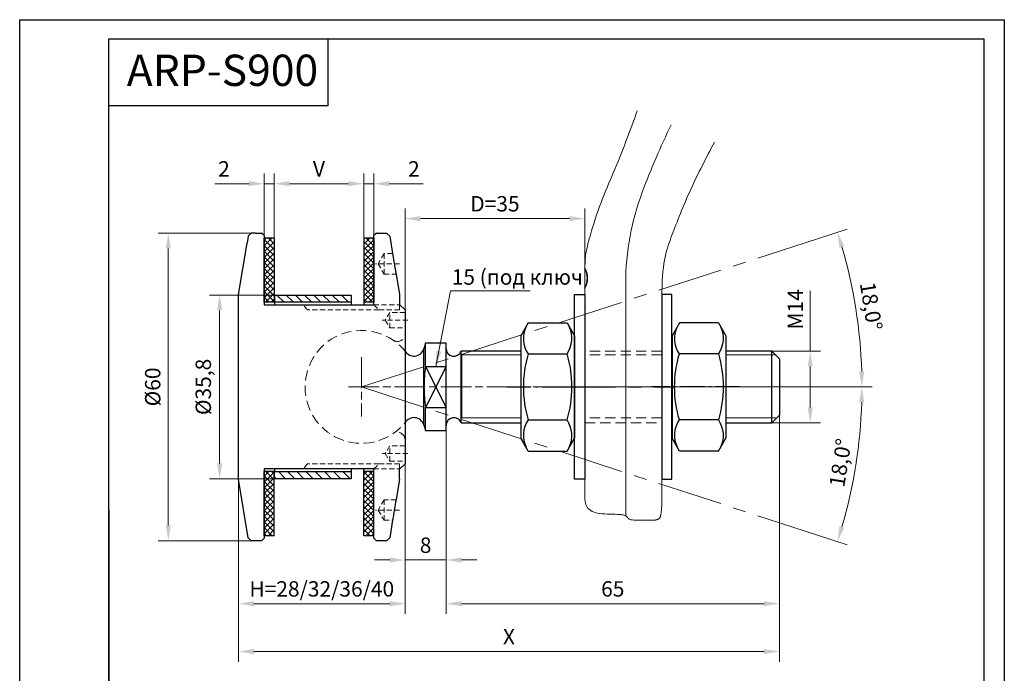
# Model space of a CAD drawing. Units: inches. Extents: x 0 to 192, y 0 to 272.
# Drawn here: x 0 to 192, y 144 to 272 of the extents above; entities that cross this region are included whole.
import ezdxf

# ---------------------------------------------------------------- set-up
doc = ezdxf.new("R2010")
doc.units = ezdxf.units.IN
doc.header["$MEASUREMENT"] = 0
for name, pattern in [('ACDINWELD', [3, 2, -1]), ('AM_DIN_G_W050x2', [6.875, 4.75, -0.875, 0.375, -0.875]), ('AM_ISO08W050', [18, 12, -1.5, 3, -1.5]), ('CENTERX2', [20.32, 12.7, -2.54, 2.54, -2.54])]:
    doc.linetypes.add(name, pattern=pattern)
doc.layers.add('деталь', color=7, linetype='Continuous', lineweight=30)
for name, color, linetype in [('ось', 5, 'Continuous'), ('пунктир', 7, 'Continuous'), ('размеры', 7, 'Continuous'), ('рамка', 7, 'Continuous')]:
    doc.layers.add(name, color=color, linetype=linetype)
doc.styles.add('Alframes', font='wwcade.shx', dxfattribs={"width": 0.77, "oblique": 10})
doc.dimstyles.new('Alframesх2', dxfattribs={"dimscale": 2, "dimtxt": 1.5, "dimasz": 1.5, "dimexe": 1, "dimexo": 0, "dimgap": 0.5, "dimtad": 1, "dimdec": 1, "dimtxsty": 'Alframes', "dimcen": 2.5, "dimdle": 2, "dimclrd": 1, "dimclre": 1, "dimclrt": 256, "dimadec": 1, "dimazin": 0, "dimtfac": 1, "dimtdec": 1, "dimtmove": 0, "dimatfit": 3, "dimfxl": 1.5, "dimlwd": 13, "dimlwe": 13, "dimarcsym": 0})
pattern_1 = [(45, (234.07564, -371.9481), (-0.561266, 0.561266), []), (135, (234.07564, -371.9481), (-0.561266, -0.561266), [])]
pattern_2 = [(135, (234.0756, -371.9481), (-0.8980256, -0.8980256), [])]

# ---------------------------------------------------------------- blocks, each defined once
blk = doc.blocks.new('SW_CENTERMARKSYMBOL_0')
at = {"linetype": 'AM_ISO08W050', "lineweight": 9}
for points in [[(0, 11.55), (0, -11.55)], [(-5.13, 0), (79.91, 0)]]:
    blk.add_lwpolyline(points, dxfattribs=at)
blk = doc.blocks.new('14')
at = {"layer": 'деталь', "lineweight": 30}
for p, q in [((2448.38, 1512.92), (2446.92, 1510.4)), ((2448.38, 1512.92), (2455.96, 1512.92)), ((2455.96, 1512.92), (2457.42, 1510.4)), ((2446.92, 1510.4), (2446.92, 1490.45)), ((2457.42, 1510.4), (2457.42, 1490.45)), ((2448.38, 1506.86), (2455.96, 1506.86)), ((2448.38, 1493.99), (2455.96, 1493.99)), ((2448.38, 1487.92), (2446.92, 1490.45)), ((2455.96, 1487.92), (2457.42, 1490.45)), ((2448.38, 1487.92), (2455.96, 1487.92))]:
    blk.add_line(p, q, dxfattribs=at)
for centre, radius, start, end in [((2452.8, 1509.89), 5.36, 154.4385, 214.4385), ((2451.54, 1509.89), 5.36, 325.5615, 25.5615), ((2469.92, 1500.42), 22.48, 163.3603, 196.6397), ((2434.43, 1500.42), 22.48, 343.3603, 16.6397), ((2452.8, 1490.96), 5.36, 145.5615, 205.5615), ((2451.54, 1490.96), 5.36, 334.4385, 34.4385)]:
    blk.add_arc(centre, radius, start, end, dxfattribs=at)
at = {"layer": 'ось', "linetype": 'AM_DIN_G_W050x2'}
blk.add_line((2444.17, 1500.42), (2461.39, 1500.42), dxfattribs=at)
blk = doc.blocks.new('*D14')
at = {"layer": 'Defpoints', "color": 0, "transparency": 16777216}
for p in [(83.18, 199.95), (148.18, 199.95), (148.18, 157.69)]:
    blk.add_point(p, dxfattribs=at)
at = {"layer": 'размеры', "color": 1, "lineweight": 13, "transparency": 16777216}
for p, q in [((83.18, 199.95), (83.18, 155.69)), ((148.18, 199.95), (148.18, 155.69)), ((86.18, 157.69), (145.18, 157.69))]:
    blk.add_line(p, q, dxfattribs=at)
at = {"layer": 'размеры', "color": 1, "transparency": 16777216}
for points in [[(86.18, 158.19), (86.18, 157.19), (83.18, 157.69)], [(145.18, 158.19), (145.18, 157.19), (148.18, 157.69)]]:
    blk.add_solid(points, dxfattribs=at)
at = {"layer": 'размеры', "transparency": 16777216, "insert": (115.68, 160.19), "char_height": 3, "attachment_point": 5, "style": 'Alframes'}
blk.add_mtext('65', dxfattribs=at)
blk = doc.blocks.new('*D15')
at = {"layer": 'Defpoints', "color": 0, "transparency": 16777216}
for p in [(146.68, 206.95), (146.68, 192.95), (154.18, 192.95)]:
    blk.add_point(p, dxfattribs=at)
at = {"layer": 'размеры', "color": 1, "lineweight": 13, "transparency": 16777216}
for p, q in [((154.18, 206.95), (154.18, 218.69)), ((146.68, 206.95), (156.18, 206.95)), ((154.18, 195.95), (154.18, 203.95)), ((146.68, 192.95), (156.18, 192.95))]:
    blk.add_line(p, q, dxfattribs=at)
at = {"layer": 'размеры', "color": 1, "transparency": 16777216}
for points in [[(153.68, 203.95), (154.68, 203.95), (154.18, 206.95)], [(153.68, 195.95), (154.68, 195.95), (154.18, 192.95)]]:
    blk.add_solid(points, dxfattribs=at)
at = {"layer": 'размеры', "transparency": 16777216, "insert": (151.68, 215.07), "char_height": 3, "attachment_point": 5, "rotation": 90, "style": 'Alframes'}
blk.add_mtext('M14', dxfattribs=at)
blk = doc.blocks.new('*D16')
at = {"layer": 'Defpoints', "color": 0, "transparency": 16777216}
for p in [(67.13, 239.57), (49.63, 228.95), (67.13, 228.95)]:
    blk.add_point(p, dxfattribs=at)
at = {"layer": 'размеры', "color": 1, "lineweight": 13, "transparency": 16777216}
for p, q in [((49.63, 228.95), (49.63, 241.57)), ((67.13, 228.95), (67.13, 241.57)), ((52.63, 239.57), (64.13, 239.57))]:
    blk.add_line(p, q, dxfattribs=at)
at = {"layer": 'размеры', "color": 1, "transparency": 16777216}
for points in [[(52.63, 240.07), (52.63, 239.07), (49.63, 239.57)], [(64.13, 240.07), (64.13, 239.07), (67.13, 239.57)]]:
    blk.add_solid(points, dxfattribs=at)
at = {"layer": 'размеры', "transparency": 16777216, "insert": (58.38, 242.07), "char_height": 3, "attachment_point": 5, "style": 'Alframes'}
blk.add_mtext('V', dxfattribs=at)
blk = doc.blocks.new('*D17')
at = {"layer": 'Defpoints', "color": 0, "transparency": 16777216}
for p in [(45.99, 229.95), (29, 169.95), (46.18, 169.95)]:
    blk.add_point(p, dxfattribs=at)
at = {"layer": 'размеры', "color": 1, "lineweight": 13, "transparency": 16777216}
for p, q in [((45.99, 229.95), (27, 229.95)), ((29, 226.95), (29, 172.95)), ((46.18, 169.95), (27, 169.95))]:
    blk.add_line(p, q, dxfattribs=at)
at = {"layer": 'размеры', "color": 1, "transparency": 16777216}
for points in [[(28.5, 226.95), (29.5, 226.95), (29, 229.95)], [(28.5, 172.95), (29.5, 172.95), (29, 169.95)]]:
    blk.add_solid(points, dxfattribs=at)
at = {"layer": 'размеры', "transparency": 16777216, "insert": (26.35, 199.95), "char_height": 3, "attachment_point": 5, "rotation": 90, "style": 'Alframes'}
blk.add_mtext('%%C60', dxfattribs=at)
blk = doc.blocks.new('*D10')
at = {"layer": 'Defpoints', "color": 0, "transparency": 16777216}
for p in [(49.68, 217.85), (39.01, 182.05), (49.68, 182.05)]:
    blk.add_point(p, dxfattribs=at)
at = {"layer": 'размеры', "color": 1, "lineweight": 13, "transparency": 16777216}
for p, q in [((49.68, 217.85), (37.01, 217.85)), ((39.01, 214.85), (39.01, 185.05)), ((49.68, 182.05), (37.01, 182.05))]:
    blk.add_line(p, q, dxfattribs=at)
at = {"layer": 'размеры', "color": 1, "transparency": 16777216}
for points in [[(38.51, 214.85), (39.51, 214.85), (39.01, 217.85)], [(38.51, 185.05), (39.51, 185.05), (39.01, 182.05)]]:
    blk.add_solid(points, dxfattribs=at)
at = {"layer": 'размеры', "transparency": 16777216, "insert": (36.21, 199.95), "char_height": 3, "attachment_point": 5, "rotation": 90, "style": 'Alframes'}
blk.add_mtext('%%C35,8', dxfattribs=at)
blk = doc.blocks.new('*D18')
at = {"layer": 'Defpoints', "color": 0, "transparency": 16777216}
for p in [(69.08, 239.57), (67.13, 228.95), (69.08, 228.95)]:
    blk.add_point(p, dxfattribs=at)
at = {"layer": 'размеры', "color": 1, "lineweight": 13, "transparency": 16777216}
for p, q in [((67.13, 228.95), (67.13, 241.57)), ((69.08, 228.95), (69.08, 241.57)), ((64.13, 239.57), (61.13, 239.57)), ((67.13, 239.57), (69.08, 239.57)), ((72.08, 239.57), (78.71, 239.57))]:
    blk.add_line(p, q, dxfattribs=at)
at = {"layer": 'размеры', "color": 1, "transparency": 16777216}
for points in [[(64.13, 240.07), (64.13, 239.07), (67.13, 239.57)], [(72.08, 240.07), (72.08, 239.07), (69.08, 239.57)]]:
    blk.add_solid(points, dxfattribs=at)
at = {"layer": 'размеры', "transparency": 16777216, "insert": (76.89, 242.07), "char_height": 3, "attachment_point": 5, "style": 'Alframes'}
blk.add_mtext('2', dxfattribs=at)
blk = doc.blocks.new('*D11')
at = {"layer": 'Defpoints', "color": 0, "transparency": 16777216}
for p in [(47.68, 239.57), (47.68, 228.95), (49.63, 228.95)]:
    blk.add_point(p, dxfattribs=at)
at = {"layer": 'размеры', "color": 1, "lineweight": 13, "transparency": 16777216}
for p, q in [((47.68, 228.95), (47.68, 241.57)), ((49.63, 228.95), (49.63, 241.57)), ((44.68, 239.57), (38.05, 239.57)), ((49.63, 239.57), (47.68, 239.57)), ((52.63, 239.57), (55.63, 239.57))]:
    blk.add_line(p, q, dxfattribs=at)
at = {"layer": 'размеры', "color": 1, "transparency": 16777216}
for points in [[(44.68, 240.07), (44.68, 239.07), (47.68, 239.57)], [(52.63, 240.07), (52.63, 239.07), (49.63, 239.57)]]:
    blk.add_solid(points, dxfattribs=at)
at = {"layer": 'размеры', "transparency": 16777216, "insert": (39.86, 242.07), "char_height": 3, "attachment_point": 5, "style": 'Alframes'}
blk.add_mtext('2', dxfattribs=at)
blk = doc.blocks.new('*D19')
at = {"layer": 'Defpoints', "color": 0, "transparency": 16777216}
for p in [(155.58, 228.84), (163.73, 210.15), (66.68, 199.95), (69.18, 199.95), (108.63, 199.95)]:
    blk.add_point(p, dxfattribs=at)
at = {"layer": 'размеры', "color": 1, "lineweight": 13, "transparency": 16777216}
for p, q in [((155.58, 228.84), (161.39, 230.73)), ((108.63, 199.95), (166.26, 199.95))]:
    blk.add_line(p, q, dxfattribs=at)
blk.add_arc((66.68, 199.95), 97.59, 1.7615, 16.2385, dxfattribs=at)
at = {"layer": 'размеры', "color": 1, "transparency": 16777216}
for points in [[(159.89, 227.1), (160.85, 227.39), (159.49, 230.11)], [(164.72, 202.96), (163.72, 202.95), (164.26, 199.95)]]:
    blk.add_solid(points, dxfattribs=at)
at = {"layer": 'размеры', "transparency": 16777216, "insert": (165.68, 215.63), "char_height": 3, "attachment_point": 5, "rotation": 279, "style": 'Alframes'}
blk.add_mtext('18,0°', dxfattribs=at)
blk = doc.blocks.new('*D12')
at = {"layer": 'Defpoints', "color": 0, "transparency": 16777216}
for p in [(66.68, 199.95), (71.68, 199.95), (151.58, 199.95), (162.13, 179.67), (155.58, 171.07)]:
    blk.add_point(p, dxfattribs=at)
at = {"layer": 'размеры', "color": 1, "lineweight": 13, "transparency": 16777216}
for p, q in [((151.58, 199.95), (166.26, 199.95)), ((155.58, 171.07), (161.39, 169.18))]:
    blk.add_line(p, q, dxfattribs=at)
blk.add_arc((66.68, 199.95), 97.59, 343.7615, 358.2385, dxfattribs=at)
at = {"layer": 'размеры', "color": 1, "transparency": 16777216}
for points in [[(163.72, 196.96), (164.72, 196.95), (164.26, 199.95)], [(160.85, 172.52), (159.89, 172.81), (159.49, 169.8)]]:
    blk.add_solid(points, dxfattribs=at)
at = {"layer": 'размеры', "transparency": 16777216, "insert": (160.45, 185.1), "char_height": 3, "attachment_point": 5, "rotation": 81, "style": 'Alframes'}
blk.add_mtext('18,0°', dxfattribs=at)
blk = doc.blocks.new('*D20')
at = {"layer": 'Defpoints', "color": 0, "transparency": 16777216}
for p in [(42.68, 192.97), (75.18, 192.97), (42.68, 157.69)]:
    blk.add_point(p, dxfattribs=at)
at = {"layer": 'размеры', "color": 1, "lineweight": 13, "transparency": 16777216}
for p, q in [((42.68, 192.97), (42.68, 155.69)), ((75.18, 192.97), (75.18, 155.69)), ((72.18, 157.69), (45.68, 157.69))]:
    blk.add_line(p, q, dxfattribs=at)
at = {"layer": 'размеры', "color": 1, "transparency": 16777216}
for points in [[(45.68, 158.19), (45.68, 157.19), (42.68, 157.69)], [(72.18, 158.19), (72.18, 157.19), (75.18, 157.69)]]:
    blk.add_solid(points, dxfattribs=at)
at = {"layer": 'размеры', "transparency": 16777216, "insert": (58.93, 160.19), "char_height": 3, "attachment_point": 5, "style": 'Alframes'}
blk.add_mtext('H=28/32/36/40', dxfattribs=at)
blk = doc.blocks.new('*D21')
at = {"layer": 'Defpoints', "color": 0, "transparency": 16777216}
for p in [(83.18, 192.45), (75.18, 185.2), (83.18, 166.21)]:
    blk.add_point(p, dxfattribs=at)
at = {"layer": 'размеры', "color": 1, "lineweight": 13, "transparency": 16777216}
for p, q in [((83.18, 192.45), (83.18, 164.21)), ((75.18, 185.2), (75.18, 164.21)), ((72.18, 166.21), (69.18, 166.21)), ((75.18, 166.21), (83.18, 166.21)), ((86.18, 166.21), (89.18, 166.21))]:
    blk.add_line(p, q, dxfattribs=at)
at = {"layer": 'размеры', "color": 1, "transparency": 16777216}
for points in [[(72.18, 166.71), (72.18, 165.71), (75.18, 166.21)], [(86.18, 166.71), (86.18, 165.71), (83.18, 166.21)]]:
    blk.add_solid(points, dxfattribs=at)
at = {"layer": 'размеры', "transparency": 16777216, "insert": (79.18, 168.71), "char_height": 3, "attachment_point": 5, "style": 'Alframes'}
blk.add_mtext('8', dxfattribs=at)
blk = doc.blocks.new('*D22')
at = {"layer": 'Defpoints', "color": 0, "transparency": 16777216}
for p in [(148.18, 194.45), (42.68, 182.05), (148.18, 148.37)]:
    blk.add_point(p, dxfattribs=at)
at = {"layer": 'размеры', "color": 1, "lineweight": 13, "transparency": 16777216}
for p, q in [((148.18, 194.45), (148.18, 146.37)), ((42.68, 182.05), (42.68, 146.37)), ((45.68, 148.37), (145.18, 148.37))]:
    blk.add_line(p, q, dxfattribs=at)
at = {"layer": 'размеры', "color": 1, "transparency": 16777216}
for points in [[(45.68, 148.87), (45.68, 147.87), (42.68, 148.37)], [(145.18, 148.87), (145.18, 147.87), (148.18, 148.37)]]:
    blk.add_solid(points, dxfattribs=at)
at = {"layer": 'размеры', "transparency": 16777216, "insert": (95.43, 150.87), "char_height": 3, "attachment_point": 5, "style": 'Alframes'}
blk.add_mtext('X', dxfattribs=at)
blk = doc.blocks.new('120')
at = {"color": 7, "linetype": 'Continuous', "lineweight": 15}
for p, q in [((-235.83, 237), (-235.84, 269.72)), ((-250.84, 264.62), (-250.84, 240.45)), ((-250.84, 240.45), (-250.84, 238.67))]:
    blk.add_line(p, q, dxfattribs=at)
for points in [[(-235.83, 237), (-235.83, 249.27)], [(-240.59, 233.2), (-239.16, 233.2)]]:
    blk.add_lwpolyline(points, dxfattribs=at)
for points, knots in [([(-250.84, 238.67), (-250.84, 251.9), (-250.84, 265.13), (-250.85, 278.36), (-250.83, 279.45), (-250.79, 281.65), (-250.84, 284.26), (-250.31, 286.91), (-248.32, 294.13), (-244.95, 301.46), (-241.91, 309.33), (-240.64, 313)], [0, 0, 0, 0, 1, 1, 1, 4.300447, 7.600791, 8.77649, 12.384804, 25.972573, 37.551453, 37.551453, 37.551453, 37.551453]), ([(-242.84, 234.1), (-242.84, 249.95), (-242.84, 265.8), (-242.84, 281.65), (-242.62, 284.75), (-241.85, 290.87), (-239.4, 298.06), (-236.71, 304.5), (-235, 308.18), (-234.02, 310.32)], [0, 0, 0, 0, 1, 1, 1, 10.262544, 19.076249, 24.172219, 31.241439, 31.241439, 31.241439, 31.241439]), ([(-235.84, 269.72), (-235.83, 270.07), (-235.83, 271.31), (-235.83, 273.04), (-235.83, 274.98), (-235.83, 280.31), (-235.22, 285.19), (-233.52, 289.64), (-230.43, 297.67), (-227.18, 303.84), (-225.57, 306.91)], [1, 1, 1, 1, 2.036354, 4.738889, 6.146977, 7.555065, 12.686324, 18.335687, 29.111708, 39.622511, 39.622511, 39.622511, 39.622511]), ([(-250.84, 238.68), (-250.84, 238.47), (-250.82, 237.49), (-250.8, 235.91), (-249.36, 234.79), (-247.13, 234.35), (-245.05, 234.41), (-243.33, 234.28), (-242.96, 234.14), (-242.84, 234.1), (-242.76, 234), (-242.63, 233.85), (-242.44, 233.63), (-242.15, 233.39), (-241.58, 233.24), (-241.03, 233.23), (-240.59, 233.2)], [0, 0, 0, 0, 0.627873, 2.975774, 4.244576, 5.772787, 9.704421, 10.511742, 10.891853, 10.891853, 10.891853, 11.266946, 11.489592, 11.759051, 12.123373, 13.42973, 13.42973, 13.42973, 13.42973])]:
    blk.add_open_spline(points, degree=3, knots=knots, dxfattribs=at)
blk.add_rational_spline([(-239.16, 233.2), (-238.78, 233.22), (-237.92, 233.2), (-236.89, 233.2), (-236.1, 233.64), (-236.04, 234.25), (-236, 234.49), (-235.86, 235.32), (-235.8, 236.16), (-235.83, 237)], [1, 1, 1, 1, 1, 1, 1, 0.996767829742, 0.996767829742, 1], degree=3, knots=[0, 0, 0, 0, 1.146805, 2.561687, 3.071732, 3.755359, 3.755359, 3.755359, 3.952381, 3.952381, 3.952381, 3.952381], dxfattribs=at)
at = {"layer": 'ось', "linetype": 'CENTERX2'}
blk.add_lwpolyline([(-257.58, 259.2), (-233.2, 259.2)], dxfattribs=at)
blk = doc.blocks.new('*D9')
at = {"layer": 'Defpoints', "color": 0, "transparency": 16777216}
for p in [(110.22, 232.76), (110.22, 217.95), (75.17, 214.45)]:
    blk.add_point(p, dxfattribs=at)
at = {"layer": 'размеры', "color": 1, "lineweight": 13, "transparency": 16777216}
for p, q in [((75.17, 214.45), (75.17, 234.76)), ((110.22, 217.95), (110.22, 234.76)), ((78.17, 232.76), (107.22, 232.76))]:
    blk.add_line(p, q, dxfattribs=at)
at = {"layer": 'размеры', "color": 1, "transparency": 16777216}
for points in [[(78.17, 233.26), (78.17, 232.26), (75.17, 232.76)], [(107.22, 233.26), (107.22, 232.26), (110.22, 232.76)]]:
    blk.add_solid(points, dxfattribs=at)
at = {"layer": 'размеры', "lineweight": 30, "transparency": 16777216, "insert": (92.7, 235.26), "char_height": 3, "attachment_point": 5, "style": 'Alframes'}
blk.add_mtext('D=35', dxfattribs=at)

msp = doc.modelspace()

# ---------------------------------------------------------------- hatches: boundary and pattern name
at = {"layer": 'деталь', "linetype": 'Continuous', "lineweight": 0}
h = msp.add_hatch(dxfattribs=at)
h.set_pattern_fill('ANSI37', scale=0.25, style=0)
h.set_pattern_definition(pattern_1)
h.paths.add_polyline_path([(49.63, 228.95), (49.63, 216.45), (47.68, 216.45), (47.68, 228.95)])
h = msp.add_hatch(dxfattribs=at)
h.set_pattern_fill('ANSI37', scale=0.25, style=0)
h.set_pattern_definition(pattern_1)
h.paths.add_polyline_path([(69.08, 228.95), (69.08, 216.45), (67.13, 216.45), (67.13, 228.95)])
h = msp.add_hatch(dxfattribs=at)
h.set_pattern_fill('ANSI31', scale=0.4, angle=90, style=0)
h.set_pattern_definition(pattern_2)
h.paths.add_polyline_path([(49.68, 216.45), (64.68, 216.45), (64.68, 217.85), (49.68, 217.85)])
h = msp.add_hatch(dxfattribs=at)
h.set_pattern_fill('ANSI37', scale=0.25, style=0)
h.set_pattern_definition(pattern_1)
h.paths.add_polyline_path([(49.63, 170.95), (49.63, 183.45), (47.68, 183.45), (47.68, 170.95)])
h = msp.add_hatch(dxfattribs=at)
h.set_pattern_fill('ANSI31', scale=0.4, angle=90, style=0)
h.set_pattern_definition(pattern_2)
h.paths.add_polyline_path([(49.68, 182.05), (64.68, 182.05), (64.68, 183.45), (49.68, 183.45)])
h = msp.add_hatch(dxfattribs=at)
h.set_pattern_fill('ANSI37', scale=0.25, style=0)
h.set_pattern_definition(pattern_1)
h.paths.add_polyline_path([(69.08, 170.95), (69.08, 183.45), (67.13, 183.45), (67.13, 170.95)])

# ---------------------------------------------------------------- linework, layer by layer
at = {"layer": 'деталь', "color": 7, "linetype": 'Continuous', "lineweight": 30}
for p, q in [((44.58, 229.35), (44.35, 227.99)), ((45.18, 229.95), (44.58, 229.35)), ((45.99, 229.95), (45.18, 229.95)), ((45.99, 229.95), (47.18, 229.95)), ((47.68, 229.45), (47.18, 229.95)), ((47.68, 229.45), (47.68, 215.95)), ((47.68, 216.45), (47.68, 228.95)), ((49.63, 228.95), (47.68, 228.95)), ((49.63, 228.95), (49.63, 216.45)), ((69.08, 228.95), (67.13, 228.95)), ((67.13, 228.95), (67.13, 216.45)), ((69.58, 229.95), (69.08, 229.45)), ((69.08, 215.95), (69.08, 229.45)), ((69.08, 216.45), (69.08, 228.95)), ((69.08, 228.95), (69.08, 216.45)), ((69.58, 229.95), (71.58, 229.95)), ((72.18, 229.35), (71.58, 229.95)), ((72.18, 229.35), (72.74, 225.95)), ((42.68, 217.95), (44.35, 227.99)), ((73.41, 221.95), (74.08, 217.95)), ((42.68, 181.95), (42.68, 217.95)), ((49.68, 217.85), (64.68, 217.85)), ((49.68, 217.85), (49.68, 216.45)), ((64.68, 217.85), (64.68, 216.45)), ((74.08, 217.95), (74.08, 215.95)), ((49.63, 216.45), (47.68, 216.45)), ((47.68, 215.95), (69.08, 215.95)), ((64.68, 216.45), (49.68, 216.45)), ((49.68, 216.45), (49.68, 215.95)), ((64.68, 216.45), (64.68, 215.95)), ((69.08, 216.45), (67.13, 216.45)), ((67.13, 216.45), (67.13, 215.95)), ((75.18, 214.95), (74.18, 215.95)), ((75.18, 214.95), (75.18, 214.45)), ((75.18, 214.45), (75.18, 206.94)), ((79.18, 208.45), (78.83, 207.36)), ((83.18, 208.45), (79.18, 208.45)), ((79.18, 203.95), (79.18, 208.45)), ((83.18, 203.95), (83.18, 208.45)), ((78.83, 192.55), (78.83, 207.36)), ((97.72, 206.95), (86.09, 206.95)), ((86.09, 199.95), (86.09, 206.95)), ((86.18, 206.2), (86.18, 193.91)), ((146.68, 206.95), (137.72, 206.95)), ((148.18, 205.45), (146.68, 206.95)), ((146.68, 199.95), (146.68, 206.95)), ((79.18, 203.95), (83.18, 203.95)), ((83.18, 199.95), (83.18, 203.95)), ((148.18, 205.45), (148.18, 199.95)), ((83.18, 195.95), (83.18, 199.95)), ((86.09, 192.95), (86.09, 199.95)), ((146.68, 192.95), (146.68, 199.95)), ((148.18, 199.95), (148.18, 194.45)), ((79.18, 195.95), (83.18, 195.95)), ((79.18, 191.45), (79.18, 195.95)), ((83.18, 191.45), (83.18, 195.95)), ((146.68, 192.95), (148.18, 194.45)), ((75.18, 192.97), (75.18, 189.6)), ((78.83, 192.55), (79.18, 191.45)), ((86.09, 192.95), (97.72, 192.95)), ((137.72, 192.95), (146.68, 192.95)), ((79.18, 191.45), (83.18, 191.45)), ((75.18, 189.6), (75.18, 185.45)), ((74.18, 183.95), (75.18, 184.95)), ((75.18, 185.45), (75.18, 184.95)), ((69.08, 183.95), (47.68, 183.95)), ((47.68, 183.95), (47.68, 170.45)), ((49.63, 183.45), (47.68, 183.45)), ((47.68, 170.95), (47.68, 183.45)), ((49.63, 170.95), (49.63, 183.45)), ((49.68, 183.95), (49.68, 183.45)), ((49.68, 183.45), (64.68, 183.45)), ((49.68, 182.05), (49.68, 183.45)), ((64.68, 183.95), (64.68, 183.45)), ((64.68, 183.45), (64.68, 182.05)), ((67.13, 183.45), (67.13, 183.95)), ((69.08, 183.45), (67.13, 183.45)), ((67.13, 170.95), (67.13, 183.45)), ((69.08, 170.45), (69.08, 183.95)), ((74.08, 181.95), (74.08, 183.95)), ((44.58, 170.55), (42.68, 181.95)), ((64.68, 182.05), (49.68, 182.05)), ((74.08, 181.95), (73.41, 177.95)), ((72.74, 173.95), (72.18, 170.55)), ((49.63, 170.95), (47.68, 170.95)), ((69.08, 170.95), (67.13, 170.95)), ((44.58, 170.55), (45.18, 169.95)), ((47.18, 169.95), (45.18, 169.95)), ((47.18, 169.95), (47.68, 170.45)), ((69.08, 170.45), (69.58, 169.95)), ((71.58, 169.95), (69.58, 169.95)), ((71.58, 169.95), (72.18, 170.55))]:
    msp.add_line(p, q, dxfattribs=at)
at = {"layer": 'деталь', "color": 7, "linetype": 'Continuous', "lineweight": 15}
for p, q in [((49.68, 216.45), (49.68, 217.85)), ((69.08, 170.95), (69.08, 183.45))]:
    msp.add_line(p, q, dxfattribs=at)
at = {"layer": 'деталь', "color": 7, "linetype": 'ACDINWELD', "lineweight": 13, "ltscale": 0.5}
for p, q in [((75.18, 211.45), (75.18, 214.45)), ((75.18, 185.45), (75.18, 188.45))]:
    msp.add_line(p, q, dxfattribs=at)
at = {"layer": 'деталь', "color": 7, "linetype": 'ACDINWELD', "lineweight": 13}
msp.add_line((75.18, 211.45), (75.18, 210.31), dxfattribs=at)
at = {"layer": 'деталь', "color": 7, "linetype": 'Continuous', "lineweight": 0}
for p, q in [((97.72, 206.2), (86.18, 206.2)), ((147.43, 206.2), (137.72, 206.2)), ((97.72, 193.91), (86.18, 193.91)), ((147.43, 193.91), (137.72, 193.91))]:
    msp.add_line(p, q, dxfattribs=at)
at = {"layer": 'деталь', "color": 7, "linetype": 'Continuous', "lineweight": 30}
for points in [[(108.22, 199.95), (108.22, 217.95), (110.22, 217.95), (110.22, 181.95), (108.22, 181.95), (108.22, 199.95)], [(127.22, 199.95), (127.22, 217.95), (125.22, 217.95), (125.22, 181.95), (127.22, 181.95), (127.22, 199.95)], [(74.08, 215.95), (74.18, 215.95)], [(75.18, 206.94), (75.18, 189.6)], [(83.18, 203.95), (79.18, 195.95)], [(79.18, 203.95), (83.18, 195.95)], [(74.08, 183.95), (74.18, 183.95)]]:
    msp.add_lwpolyline(points, dxfattribs=at)
for centre, radius, start, end in [((84.68, 207.45), 1.5, 180, 340.5288), ((76.91, 207.97), 2.02, 210.8095, 342.2718), ((76.91, 191.94), 2.02, 17.7282, 149.1905), ((84.68, 192.45), 1.5, 19.4712, 180)]:
    msp.add_arc(centre, radius, start, end, dxfattribs=at)
for points, knots in [([(72.74, 225.95), (72.75, 225.94), (72.75, 225.92), (72.78, 225.7), (72.84, 225.34), (72.92, 224.85), (73.02, 224.19), (73.14, 223.5), (73.25, 222.86), (73.34, 222.35), (73.4, 222.02), (73.41, 221.97), (73.41, 221.95)], [0, 0, 0, 0, 0.0762926, 0.1817024, 0.245931, 0.3540793, 0.4621912, 0.5711623, 0.6806962, 0.7898337, 0.8976662, 1, 1, 1, 1]), ([(79.18, 203.95), (79.08, 203.29), (79, 202.62), (78.89, 201.28), (78.86, 200.61), (78.87, 198.61), (78.98, 197.28), (79.18, 195.95)], [0, 0, 0, 0, 0.25, 0.25, 0.5, 0.5, 1, 1, 1, 1]), ([(73.41, 177.95), (73.41, 177.94), (73.4, 177.92), (73.37, 177.7), (73.3, 177.35), (73.22, 176.87), (73.11, 176.21), (72.99, 175.52), (72.89, 174.87), (72.81, 174.36), (72.75, 174.02), (72.75, 173.98), (72.74, 173.95)], [0, 0, 0, 0, 0.074739, 0.179691, 0.24344, 0.352, 0.460523, 0.569846, 0.679327, 0.788053, 0.895517, 1, 1, 1, 1])]:
    msp.add_open_spline(points, degree=3, knots=knots, dxfattribs=at)
at = {"layer": 'ось', "linetype": 'CENTERX2', "lineweight": 13}
for points in [[(66.68, 199.95), (155.58, 228.84)], [(66.68, 199.95), (155.58, 171.07)]]:
    msp.add_lwpolyline(points, dxfattribs=at)
at = {"layer": 'пунктир', "color": 7, "linetype": 'ACDINWELD', "lineweight": 13, "ltscale": 0.5}
for p, q in [((71.08, 225.95), (69.92, 223.95)), ((71.08, 221.95), (71.08, 225.95)), ((72.74, 225.95), (71.08, 225.95)), ((74.08, 223.95), (69.42, 223.95)), ((69.92, 223.95), (71.08, 221.95)), ((71.08, 221.95), (73.41, 221.95)), ((69.08, 215.95), (70.08, 214.95)), ((74.08, 214.95), (70.08, 214.95)), ((72.18, 214.45), (71.31, 212.95)), ((72.18, 211.45), (72.18, 214.45)), ((75.18, 214.45), (72.18, 214.45)), ((75.73, 212.95), (70.73, 212.95)), ((71.31, 212.95), (72.18, 211.45)), ((72.18, 211.45), (75.18, 211.45)), ((72.18, 188.45), (71.31, 186.95)), ((72.18, 185.45), (72.18, 188.45)), ((75.18, 188.45), (72.18, 188.45)), ((75.73, 186.95), (70.73, 186.95)), ((71.31, 186.95), (72.18, 185.45)), ((69.08, 183.95), (70.08, 184.95)), ((72.18, 185.45), (75.18, 185.45)), ((71.08, 177.95), (69.92, 175.95)), ((71.08, 173.95), (71.08, 177.95)), ((73.41, 177.95), (71.08, 177.95)), ((74.08, 175.95), (69.42, 175.95)), ((69.92, 175.95), (71.08, 173.95)), ((71.08, 173.95), (72.74, 173.95))]:
    msp.add_line(p, q, dxfattribs=at)
at = {"layer": 'пунктир', "color": 7, "linetype": 'ACDINWELD', "lineweight": 13}
for p, q in [((125.22, 206.95), (110.22, 206.95)), ((125.22, 206.2), (110.22, 206.2)), ((125.22, 193.91), (110.22, 193.91)), ((110.22, 192.95), (125.22, 192.95))]:
    msp.add_line(p, q, dxfattribs=at)
at = {"layer": 'пунктир', "color": 7, "linetype": 'ACDINWELD', "lineweight": 13, "ltscale": 0.5}
for points in [[(70.08, 214.95), (56.16, 214.95), (55.27, 215.95)], [(69.08, 215.95), (74.08, 215.95)], [(74.08, 215.95), (74.08, 214.95)], [(70.08, 184.95), (56.16, 184.95), (55.27, 183.95)], [(70.08, 184.95), (74.08, 184.95)], [(74.08, 183.95), (74.08, 184.95)], [(69.08, 183.95), (74.08, 183.95)]]:
    msp.add_lwpolyline(points, dxfattribs=at)
at = {"layer": 'пунктир', "color": 7, "linetype": 'ACDINWELD', "lineweight": 13}
for centre, radius, start, end in [((66.68, 199.95), 11, 37.9799, 322.0201), ((73.68, 210.31), 1.5, 235.9442, 0), ((73.68, 189.6), 1.5, 0, 124.0558)]:
    msp.add_arc(centre, radius, start, end, dxfattribs=at)
at = {"layer": 'рамка'}
for p, q in [((17.4, 3.71), (17.4, 267.79)), ((17.4, 267.79), (188.09, 267.79)), ((188.09, 3.71), (188.09, 267.79)), ((17.4, 175.93), (17.4, 3.71))]:
    msp.add_line(p, q, dxfattribs=at)
for points in [[(0.02, 271.53), (192.03, 271.53), (192.03, -0.03), (0.02, -0.03), (0.02, 271.53)], [(17.4, 267.79), (60.08, 267.79), (60.08, 254.76), (17.4, 254.76), (17.4, 267.79)]]:
    msp.add_lwpolyline(points, dxfattribs=at)

# ---------------------------------------------------------------- block references
at = {"layer": 'деталь'}
for name, p in [('120', (361.07, -59.25)), ('14', (-2349.2, -1300.47))]:
    msp.add_blockref(name, p, dxfattribs=at)
at = {"layer": 'деталь', "xscale": -1}
msp.add_blockref('14', (2584.65, -1300.47), dxfattribs=at)
at = {"layer": 'ось', "color": 7, "linetype": 'Continuous', "lineweight": 0, "xscale": 0.5, "yscale": 0.5, "zscale": 0.5}
msp.add_blockref('SW_CENTERMARKSYMBOL_0', (66.68, 199.95), dxfattribs=at)

# ---------------------------------------------------------------- texts
at = {"layer": 'размеры', "insert": (84.27, 222.87), "char_height": 2.9975, "attachment_point": 1, "style": 'Alframes'}
msp.add_mtext_dynamic_manual_height_columns('15 (под ключ)', width=30.2949, gutter_width=12.5, heights=[0], dxfattribs=at)
at = {"layer": 'рамка', "lineweight": 30, "insert": (19.03, 264.72), "char_height": 6.102, "width": 188.7772, "attachment_point": 1, "style": 'Alframes'}
msp.add_mtext(' ARP-S900', dxfattribs=at)

# ---------------------------------------------------------------- dimensions: what is measured, and where the dimension line sits
at = {"layer": 'размеры'}
dim = msp.add_linear_dim(base=(47.67818437, 239.57168123), p1=(49.62818437, 228.95444601), p2=(47.67818437, 228.95444601), angle=180, dimstyle='Alframesх2', dxfattribs=at)
dim.commit()
dim.dimension.update_dxf_attribs({"geometry": '*D11', "text_midpoint": (39.86264294, 242.07168123)})
for base, p1, p2, text, picture, middle in [((67.13, 239.57), (49.63, 228.95), (67.13, 228.95), 'V', '*D16', (58.38, 242.07)), ((148.18, 148.37), (42.68, 182.05), (148.18, 194.45), 'X', '*D22', (95.43, 150.87)), ((42.68, 157.69), (75.18, 192.97), (42.68, 192.97), 'H=28/32/36/40', '*D20', (58.93, 160.19))]:
    dim = msp.add_linear_dim(base=base, p1=p1, p2=p2, text=text, dimstyle='Alframesх2', dxfattribs=at)
    dim.commit()
    dim.dimension.update_dxf_attribs({"geometry": picture, "text_midpoint": middle})
for base, p1, p2, picture, middle in [((69.07818437, 239.57168123), (67.12818437, 228.95444601), (69.07818437, 228.95444601), '*D18', (76.89372579, 242.07168123)), ((148.18, 157.69), (83.18, 199.95), (148.18, 199.95), '*D14', (115.68, 160.19)), ((83.18, 166.21), (75.18, 185.2), (83.18, 192.45), '*D21', (79.18, 168.71))]:
    dim = msp.add_linear_dim(base=base, p1=p1, p2=p2, dimstyle='Alframesх2', dxfattribs=at)
    dim.commit()
    dim.dimension.update_dxf_attribs({"geometry": picture, "text_midpoint": middle})
at = {"layer": 'размеры', "lineweight": 30}
dim = msp.add_linear_dim(base=(110.224, 232.7569), p1=(75.1744, 214.4544), p2=(110.224, 217.9544), text='D=<>', dimstyle='Alframesх2', dxfattribs=at)
dim.commit()
dim.dimension.update_dxf_attribs({"geometry": '*D9', "text_midpoint": (92.6992, 235.2569)})
at = {"layer": 'размеры'}
for base, line1, line2, picture, middle in [((163.73, 210.15), ((69.18, 199.95), (108.63, 199.95)), ((66.68, 199.95), (155.58, 228.84)), '*D19', (165.68, 215.63)), ((162.13, 179.67), ((71.68, 199.95), (151.58, 199.95)), ((66.68, 199.95), (155.58, 171.07)), '*D12', (160.45, 185.1))]:
    dim = msp.add_angular_dim_2l(base=base, line1=line1, line2=line2, dimstyle='Alframesх2', dxfattribs=at)
    dim.commit()
    dim.dimension.update_dxf_attribs({"geometry": picture, "text_midpoint": middle})
for base, p1, p2, picture, middle in [((29, 169.95), (45.99, 229.95), (46.18, 169.95), '*D17', (26.35, 199.95)), ((39.01, 182.05), (49.68, 217.85), (49.68, 182.05), '*D10', (36.21, 199.95))]:
    dim = msp.add_linear_dim(base=base, p1=p1, p2=p2, angle=90, text='%%C<>', dimstyle='Alframesх2', dxfattribs=at)
    dim.commit()
    dim.dimension.update_dxf_attribs({"geometry": picture, "text_midpoint": middle})
dim = msp.add_linear_dim(base=(154.18, 192.95), p1=(146.68, 206.95), p2=(146.68, 192.95), angle=90, text='M<>', dimstyle='Alframesх2', dxfattribs=at)
dim.commit()
dim.dimension.update_dxf_attribs({"geometry": '*D15', "text_midpoint": (154.18, 215.07), "dimtype": 160})

# ---------------------------------------------------------------- leaders
msp.add_leader([(81.18, 203.95), (84.04, 218.71), (99.54, 218.71)], dimstyle='Alframesх2', dxfattribs=at)

doc.saveas('drawing.dxf')
